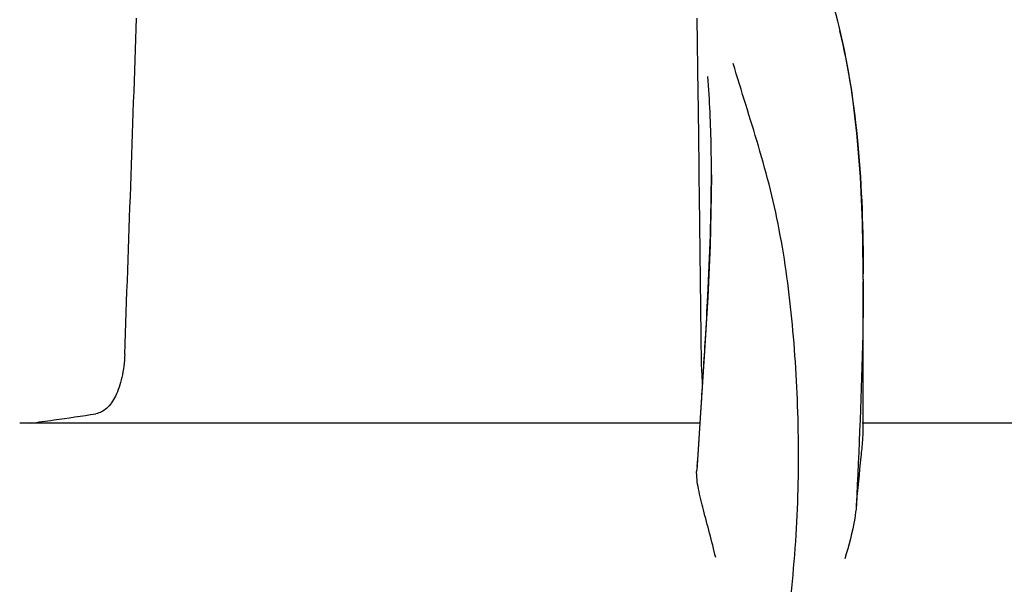
# Model space of a CAD drawing. Extents: x -1392 to 3768, y -3302 to 3837.
# Drawn here: x 662 to 715, y 2531 to 2562 of the extents above; entities that cross this region are included whole.
import ezdxf

# ---------------------------------------------------------------- set-up
doc = ezdxf.new("R2010")
doc.units = 0
doc.header["$LTSCALE"] = 30.734
doc.header["$MEASUREMENT"] = 0
doc.layers.get('0').update_dxf_attribs({"linetype": 'CONTINUOUS'})

msp = doc.modelspace()

# ---------------------------------------------------------------- linework, layer by layer
for p, q in [((698.161, 2557.667), (698.11, 2561.724)), ((705.767, 2561.28), (705.699, 2561.552)), ((706.05, 2560.021), (705.767, 2561.28)), ((698.236, 2551.612), (698.211, 2553.626)), ((698.87, 2553.281), (698.87, 2553.345)), ((707.066, 2547.644), (707.064, 2548.19)), ((707.066, 2547.641), (707.066, 2547.52)), ((707.066, 2539.553), (707.066, 2547.514)), ((698.5, 2543.758), (698.305, 2540.732)), ((698.296, 2540.443), (698.331, 2540.976)), ((698.305, 2540.732), (698.079, 2537.344)), ((698.26, 2539.887), (698.296, 2540.443)), ((698.26, 2539.887), (661.549, 2539.887)), ((698.147, 2538.166), (698.26, 2539.887)), ((731.695, 2539.887), (706.996, 2539.887)), ((698.107, 2537.556), (698.147, 2538.166))]:
    msp.add_line(p, q)
for points in [[(705.699, 2561.552), (705.609, 2561.901), (705.516, 2562.248)], [(707.064, 2548.19), (707.022, 2550.711), (706.912, 2553.158), (706.721, 2555.527), (706.438, 2557.817), (706.05, 2560.021)], [(698.87, 2553.282), (698.862, 2552.162), (698.794, 2549.48), (698.668, 2546.677), (698.5, 2543.758)]]:
    msp.add_lwpolyline(points)
for centre, radius, start, end in [((-7770.214, 2850.134), 8442.995, 357.9192924, 358.0424183), ((588.98, 2547.629), 118.086, 0.00665, 0.14617), ((66.885, 2582.304), 632.798, 356.255328, 356.568592), ((647.918, 2651.279), 112.294, 277.91969, 279.09162), ((643.333, 2684.102), 145.436, 277.42742, 277.92718)]:
    msp.add_arc(centre, radius, start, end)
for points, knots in [([(705.777, 2561.042), (706.276, 2559.032), (706.922, 2554.66), (707.059, 2550.259), (707.065, 2547.93)], [0, 0, 0, 0, 0.470688, 1, 1, 1, 1]), ([(700.053, 2516.621), (701.369, 2520.344), (702.724, 2526.105), (703.515, 2533.806), (703.626, 2539.404), (703.341, 2544.798), (702.798, 2549.14), (702.083, 2552.454), (701.221, 2555.544), (700.483, 2557.794), (700.048, 2559.278)], [0, 0, 0, 0, 0.272802, 0.405506, 0.534576, 0.659117, 0.778466, 0.836403, 0.893149, 1, 1, 1, 1]), ([(698.87, 2553.345), (698.87, 2553.8), (698.857, 2555.547), (698.781, 2557.293), (698.671, 2558.58)], [0, 0, 0, 0, 0.260552, 1, 1, 1, 1]), ([(698.548, 2544.429), (698.594, 2545.203), (698.758, 2548.151), (698.868, 2551.104), (698.87, 2553.282)], [0, 0, 0, 0, 0.262582, 1, 1, 1, 1]), ([(707.066, 2547.522), (707.065, 2546.568), (707.014, 2542.533), (706.829, 2538.501), (706.69, 2535.424)], [0, 0, 0, 0, 0.236539, 1, 1, 1, 1]), ([(667.215, 2543.592), (667.2, 2543.172), (667.109, 2542.398), (666.786, 2541.395), (666.319, 2540.68), (665.87, 2540.429), (665.662, 2540.396)], [0, 0, 0, 0, 0.334074, 0.615899, 0.832389, 1, 1, 1, 1]), ([(698.398, 2542.013), (698.388, 2542.134), (698.35, 2542.66), (698.332, 2543.186), (698.328, 2543.592)], [0, 0, 0, 0, 0.230179, 1, 1, 1, 1]), ([(706.69, 2535.424), (706.768, 2536.309), (706.896, 2537.487), (707.032, 2538.862), (707.066, 2539.356), (707.066, 2539.554)], [0, 0, 0, 0, 0.64258, 0.85697, 1, 1, 1, 1]), ([(699.101, 2532.636), (698.999, 2533.079), (698.782, 2533.936), (698.446, 2535.167), (698.167, 2536.285), (698.057, 2537.012), (698.079, 2537.344)], [0, 0, 0, 0, 0.282202, 0.549421, 0.792657, 1, 1, 1, 1]), ([(706.689, 2535.417), (706.669, 2535.191), (706.538, 2534.228), (706.281, 2533.288), (706.065, 2532.578)], [0, 0, 0, 0, 0.234647, 1, 1, 1, 1])]:
    msp.add_open_spline(points, degree=3, knots=knots)
for points in [[(698.211, 2553.626), (698.195, 2554.973), (698.178, 2556.32), (698.161, 2557.667)], [(698.328, 2543.592), (698.298, 2546.265), (698.267, 2548.938), (698.236, 2551.612)]]:
    msp.add_open_spline(points, degree=3)

doc.saveas('drawing.dxf')
